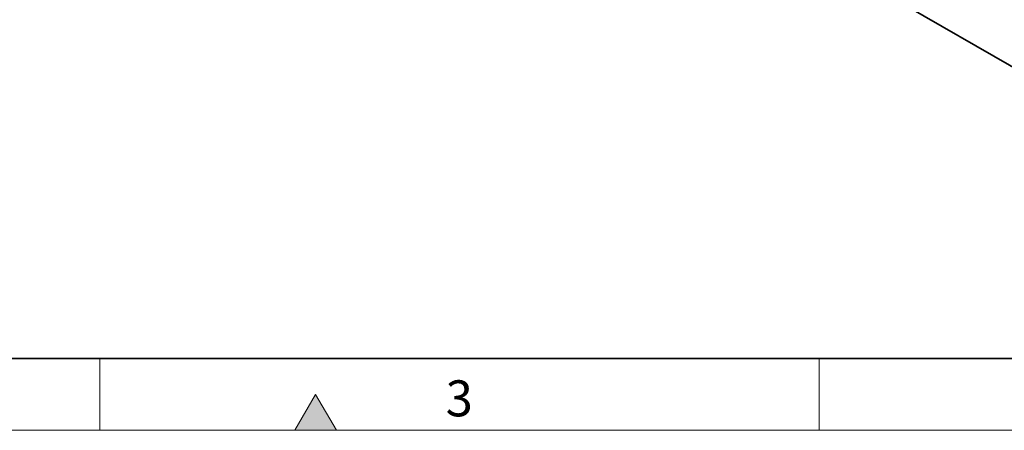
# Model space of a CAD drawing. Units: millimetres. Extents: x 75 to 2100, y 0 to 1460.
# Drawn here: x 522 to 864, y 25 to 168 of the extents above; entities that cross this region are included whole.
import ezdxf

# ---------------------------------------------------------------- set-up
doc = ezdxf.new("R2010")
doc.units = ezdxf.units.MM
doc.header["$LTSCALE"] = 5
doc.linetypes.add('SLD-Durchgehend', pattern=[0])
doc.layers.get('0').update_dxf_attribs({"color": 1})
doc.layers.add('133730', color=7, linetype='Continuous')
doc.styles.add('SLDTEXTSTYLE0', font='TXT', dxfattribs={"width": 0.605})

# ---------------------------------------------------------------- blocks, each defined once
blk = doc.blocks.new('1042617-M_C_ISOMETRIC VIEW')
at = {"layer": '133730', "linetype": 'SLD-Durchgehend', "lineweight": 35}
blk.add_line((878.44, 144.76), (172.04, 552.56), dxfattribs=at)

msp = doc.modelspace()

# ---------------------------------------------------------------- hatches: boundary and pattern name
at = {"linetype": 'Continuous'}
msp.add_hatch(color=256, dxfattribs=at).paths.add_polyline_path([(632.22, 25), (625, 37.5), (617.78, 25)], flags=0)

# ---------------------------------------------------------------- linework, layer by layer
at = {"linetype": 'SLD-Durchgehend', "lineweight": 35}
msp.add_line((100, 50), (2050, 50), dxfattribs=at)
at = {"linetype": 'SLD-Durchgehend', "lineweight": 18}
for p, q in [((550, 50), (550, 25)), ((800, 50), (800, 25)), ((625, 37.5), (617.78, 25)), ((632.22, 25), (625, 37.5)), ((75, 25), (2075, 25)), ((617.78, 25), (632.22, 25))]:
    msp.add_line(p, q, dxfattribs=at)

# ---------------------------------------------------------------- block references
msp.add_blockref('1042617-M_C_ISOMETRIC VIEW', (0, 0))

# ---------------------------------------------------------------- texts
at = {"linetype": 'Continuous', "lineweight": 0, "insert": (674.91, 42.36), "char_height": 12.5, "attachment_point": 2, "style": 'SLDTEXTSTYLE0'}
msp.add_mtext('3', dxfattribs=at)

doc.saveas('drawing.dxf')
